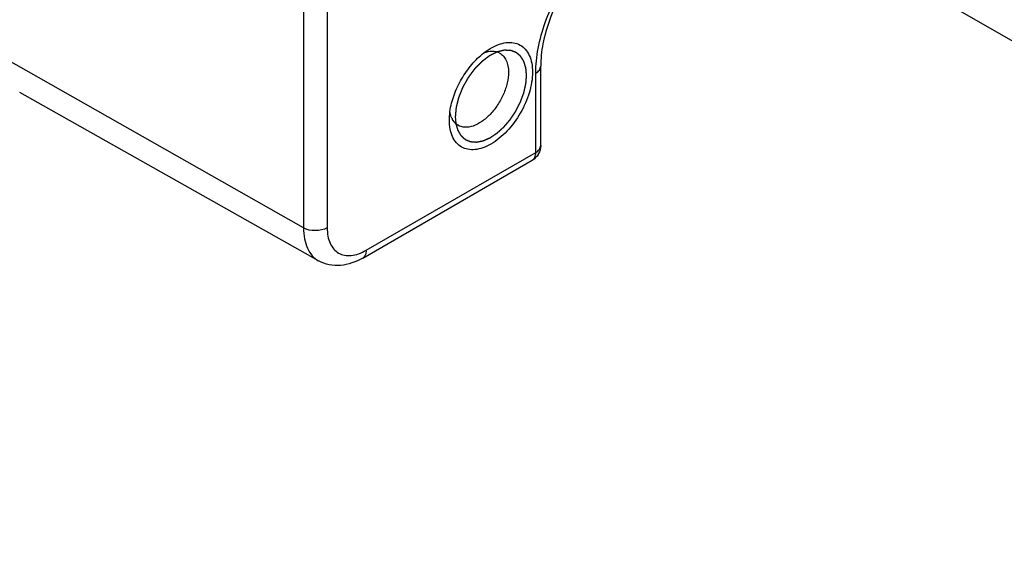
# Model space of a CAD drawing. Units: inches. Extents: x 0.5 to 33.6, y 0.5 to 21.6.
# Drawn here: x 30.9 to 31.5, y 17 to 17.3 of the extents above; entities that cross this region are included whole.
import ezdxf

# ---------------------------------------------------------------- set-up
doc = ezdxf.new("R2010")
doc.units = ezdxf.units.IN
doc.header["$LTSCALE"] = 1.87
doc.header["$MEASUREMENT"] = 0
doc.linetypes.add('HIDDEN', pattern=[0.2, 0.1, -0.1])
doc.layers.get('0').update_dxf_attribs({"linetype": 'CONTINUOUS'})
doc.layers.add('02___PRT_ALL_AXES', color=7, linetype='CONTINUOUS')
doc.layers.add('DEFAULT_2', color=7, linetype='HIDDEN')

msp = doc.modelspace()

# ---------------------------------------------------------------- linework, layer by layer
at = {"color": 7, "linetype": 'CONTINUOUS'}
for p, q in [((31.11099, 17.583), (31.11099, 17.20529)), ((31.12485, 17.58304), (31.12485, 17.20532)), ((31.21668, 17.30789), (31.22034, 17.3104)), ((31.11099, 17.20529), (30.93542, 17.3049)), ((31.24991, 17.25351), (31.24991, 17.29997)), ((31.24702, 17.24949), (31.24702, 17.29595)), ((31.11985, 17.18592), (30.94473, 17.28455)), ((31.19641, 17.26897), (31.19677, 17.27352)), ((31.19641, 17.26846), (31.19641, 17.26897)), ((31.14769, 17.19214), (31.24702, 17.24949)), ((31.14565, 17.18763), (31.24499, 17.24498))]:
    msp.add_line(p, q, dxfattribs=at)
for centre, radius, start, end in [((31.2083, 17.27441), 0.01147, 205.2644, 207.55083), ((31.24009, 17.25349), 0.00981, 328.648, 331.35602)]:
    msp.add_arc(centre, radius, start, end, dxfattribs=at)
for points, knots in [([(31.24702, 17.29595), (31.24702, 17.3008), (31.24811, 17.31096), (31.25382, 17.33152), (31.26162, 17.3463), (31.26809, 17.35537)], [0, 0, 0, 0, 0.228003, 0.476415, 1, 1, 1, 1]), ([(31.27018, 17.35511), (31.26395, 17.34667), (31.25646, 17.33286), (31.25097, 17.31374), (31.24991, 17.30438), (31.24991, 17.29997)], [0, 0, 0, 0, 0.528754, 0.777599, 1, 1, 1, 1]), ([(31.22034, 17.3104), (31.22186, 17.31131), (31.22491, 17.31282), (31.2296, 17.31404), (31.23401, 17.314), (31.23795, 17.31265), (31.24116, 17.31002), (31.24348, 17.3063), (31.24486, 17.3017), (31.24512, 17.29835), (31.24512, 17.29659)], [0, 0, 0, 0, 0.145838, 0.276214, 0.393196, 0.502028, 0.610492, 0.726481, 0.855558, 1, 1, 1, 1]), ([(31.19677, 17.27352), (31.19722, 17.27676), (31.19894, 17.28336), (31.20332, 17.29268), (31.20923, 17.30112), (31.21409, 17.30589), (31.21668, 17.30789)], [0, 0, 0, 0, 0.242332, 0.50024, 0.758025, 1, 1, 1, 1]), ([(31.21671, 17.30788), (31.21827, 17.30848), (31.2214, 17.30921), (31.2246, 17.30849), (31.22587, 17.30779)], [0, 0, 0, 0, 0.53583, 1, 1, 1, 1]), ([(31.22587, 17.30779), (31.2267, 17.30733), (31.22825, 17.30608), (31.22991, 17.30343), (31.23089, 17.30016), (31.23109, 17.29777), (31.23109, 17.29652)], [0, 0, 0, 0, 0.217835, 0.450647, 0.709853, 1, 1, 1, 1]), ([(31.24702, 17.29595), (31.24784, 17.29642), (31.24924, 17.29749), (31.24991, 17.2992), (31.24991, 17.29997)], [0, 0, 0, 0, 0.550824, 1, 1, 1, 1]), ([(31.24512, 17.29659), (31.24512, 17.29259), (31.24363, 17.28417), (31.23841, 17.27234), (31.23076, 17.2619), (31.22288, 17.25525), (31.21625, 17.25209), (31.21163, 17.25098), (31.20729, 17.25109), (31.20342, 17.25249), (31.20028, 17.25513), (31.19802, 17.25883), (31.19667, 17.26339), (31.19641, 17.26671), (31.19641, 17.26846)], [0, 0, 0, 0, 0.138253, 0.291397, 0.444543, 0.582792, 0.643245, 0.697325, 0.745967, 0.791394, 0.836824, 0.885462, 0.939552, 1, 1, 1, 1]), ([(31.23109, 17.29652), (31.23109, 17.29442), (31.23049, 17.29), (31.22829, 17.28352), (31.2249, 17.27728), (31.2206, 17.27181), (31.21573, 17.26754), (31.21066, 17.26481), (31.2057, 17.26388), (31.20265, 17.26474), (31.20144, 17.26547)], [0, 0, 0, 0, 0.129088, 0.271138, 0.418722, 0.56334, 0.697047, 0.814113, 0.913189, 1, 1, 1, 1]), ([(31.19793, 17.26951), (31.19779, 17.26981), (31.19725, 17.27108), (31.19692, 17.27243), (31.19676, 17.27347)], [0, 0, 0, 0, 0.237368, 1, 1, 1, 1]), ([(31.20144, 17.26547), (31.2011, 17.26568), (31.19975, 17.26663), (31.19871, 17.268), (31.19813, 17.2691)], [0, 0, 0, 0, 0.24225, 1, 1, 1, 1]), ([(31.24702, 17.24949), (31.24784, 17.24996), (31.24924, 17.25103), (31.24991, 17.25274), (31.24991, 17.25351)], [0, 0, 0, 0, 0.5508, 1, 1, 1, 1]), ([(31.24499, 17.24498), (31.24565, 17.24537), (31.2468, 17.2468), (31.24702, 17.24855), (31.24702, 17.24949)], [0, 0, 0, 0, 0.449176, 1, 1, 1, 1]), ([(31.12485, 17.20532), (31.1228, 17.20414), (31.11793, 17.20319), (31.11306, 17.20412), (31.11099, 17.20529)], [0, 0, 0, 0, 0.499433, 1, 1, 1, 1]), ([(31.12485, 17.20532), (31.12485, 17.20369), (31.1251, 17.20057), (31.12636, 17.1963), (31.12848, 17.19283), (31.13143, 17.19035), (31.13505, 17.18903), (31.13912, 17.18893), (31.14345, 17.18998), (31.14627, 17.19132), (31.14769, 17.19214)], [0, 0, 0, 0, 0.144885, 0.274532, 0.391114, 0.500003, 0.608892, 0.725472, 0.855117, 1, 1, 1, 1]), ([(31.11099, 17.20529), (31.11099, 17.20314), (31.11132, 17.19905), (31.11299, 17.19343), (31.1158, 17.18889), (31.11844, 17.18671), (31.11985, 17.18592)], [0, 0, 0, 0, 0.290002, 0.549193, 0.782206, 1, 1, 1, 1]), ([(31.14769, 17.19214), (31.14769, 17.1912), (31.14746, 17.18945), (31.14631, 17.18801), (31.14565, 17.18763)], [0, 0, 0, 0, 0.550824, 1, 1, 1, 1]), ([(31.14565, 17.18763), (31.14169, 17.18534), (31.13504, 17.18289), (31.12597, 17.1833), (31.12176, 17.18485), (31.11985, 17.18592)], [0, 0, 0, 0, 0.509934, 0.755799, 1, 1, 1, 1])]:
    msp.add_open_spline(points, degree=3, knots=knots, dxfattribs=at)
for points in [[(31.24991, 17.25351), (31.24991, 17.25188), (31.24948, 17.25021), (31.2487, 17.24879)], [(31.24847, 17.24838), (31.24763, 17.247), (31.24639, 17.24579), (31.24499, 17.24498)]]:
    msp.add_open_spline(points, degree=3, dxfattribs=at)
at = {"layer": '02___PRT_ALL_AXES', "color": 7, "linetype": 'CONTINUOUS'}
msp.add_line((31.40277, 17.38607), (32.03914, 17.01866), dxfattribs=at)
at = {"layer": 'DEFAULT_2', "color": 7, "linetype": 'HIDDEN'}
msp.add_line((31.19989, 17.27047), (31.20018, 17.2666), dxfattribs=at)
for points, knots in [([(31.24165, 17.29458), (31.24162, 17.29491), (31.24155, 17.29557), (31.24148, 17.29639), (31.24142, 17.29705), (31.24137, 17.29755), (31.24134, 17.29796), (31.24131, 17.29829), (31.24128, 17.29854), (31.24127, 17.29875), (31.24125, 17.29891), (31.24124, 17.29901), (31.24124, 17.2991), (31.24122, 17.29915), (31.2412, 17.2992), (31.24117, 17.29931), (31.24112, 17.29947), (31.24105, 17.29968), (31.24096, 17.29996), (31.24085, 17.30032), (31.24072, 17.30074), (31.24059, 17.30116), (31.24045, 17.30159), (31.24034, 17.30194), (31.24025, 17.30222), (31.24019, 17.30243), (31.24013, 17.30261), (31.24009, 17.30275), (31.24006, 17.30284), (31.24003, 17.30291), (31.24002, 17.30298), (31.23997, 17.30305), (31.23991, 17.30313), (31.23984, 17.30325), (31.23975, 17.30339), (31.23961, 17.30361), (31.23943, 17.30389), (31.23914, 17.30434), (31.23885, 17.30478), (31.2386, 17.30517), (31.23845, 17.3054), (31.23834, 17.30557), (31.23824, 17.30573), (31.23815, 17.30587), (31.23808, 17.30597), (31.23805, 17.30602), (31.23803, 17.30605), (31.23801, 17.30607), (31.23798, 17.30609), (31.23793, 17.30613), (31.23787, 17.30618), (31.2378, 17.30624), (31.2377, 17.30631), (31.23753, 17.30645), (31.23729, 17.30665), (31.237, 17.30688), (31.2367, 17.30711), (31.23641, 17.30735), (31.23612, 17.30758), (31.23588, 17.30778), (31.23571, 17.30791), (31.23561, 17.30799), (31.23554, 17.30805), (31.23548, 17.3081), (31.23543, 17.30814), (31.2354, 17.30816), (31.23538, 17.30818), (31.23535, 17.30819), (31.2353, 17.30821), (31.23519, 17.30825), (31.23505, 17.3083), (31.23487, 17.30836), (31.23469, 17.30842), (31.23446, 17.3085), (31.23404, 17.30865), (31.23357, 17.30881), (31.2331, 17.30897), (31.2328, 17.30908), (31.23257, 17.30916), (31.23242, 17.30921), (31.2323, 17.30925), (31.23221, 17.30928), (31.23214, 17.30931), (31.23207, 17.30931), (31.232, 17.30931), (31.23192, 17.30931), (31.23178, 17.30931), (31.23161, 17.30932), (31.2314, 17.30932), (31.23113, 17.30932), (31.23079, 17.30933), (31.23038, 17.30934), (31.22997, 17.30934), (31.22956, 17.30935), (31.22922, 17.30936), (31.22894, 17.30936), (31.22874, 17.30936), (31.22858, 17.30937), (31.22848, 17.30937), (31.22843, 17.30937), (31.22838, 17.30937), (31.22832, 17.30935), (31.22827, 17.30934), (31.22819, 17.30932), (31.22807, 17.30929), (31.22788, 17.30924), (31.22766, 17.30919), (31.22737, 17.30911), (31.22701, 17.30902), (31.22657, 17.30891), (31.22598, 17.30876), (31.22525, 17.30857), (31.22466, 17.30843), (31.22437, 17.30835)], [0, 0, 0, 0, 0.03125, 0.0625, 0.078125, 0.09375, 0.109375, 0.117188, 0.125, 0.132812, 0.136719, 0.140625, 0.142578, 0.144531, 0.146484, 0.148438, 0.15625, 0.164062, 0.171875, 0.1875, 0.203125, 0.21875, 0.234375, 0.25, 0.257812, 0.265625, 0.273438, 0.277344, 0.28125, 0.283203, 0.285156, 0.289062, 0.292969, 0.296875, 0.304688, 0.3125, 0.328125, 0.34375, 0.375, 0.390625, 0.398438, 0.40625, 0.414062, 0.421875, 0.425781, 0.427734, 0.428711, 0.429688, 0.431641, 0.433594, 0.4375, 0.441406, 0.445312, 0.453125, 0.46875, 0.484375, 0.5, 0.515625, 0.53125, 0.546875, 0.554688, 0.558594, 0.5625, 0.566406, 0.568359, 0.570312, 0.571289, 0.572266, 0.574219, 0.578125, 0.585938, 0.59375, 0.601562, 0.609375, 0.625, 0.65625, 0.671875, 0.6875, 0.695312, 0.703125, 0.707031, 0.710938, 0.714844, 0.716797, 0.71875, 0.722656, 0.726562, 0.734375, 0.742188, 0.75, 0.765625, 0.78125, 0.796875, 0.8125, 0.828125, 0.835938, 0.84375, 0.851562, 0.853516, 0.855469, 0.857422, 0.859375, 0.861328, 0.863281, 0.867188, 0.875, 0.882812, 0.890625, 0.90625, 0.921875, 0.9375, 0.96875, 1, 1, 1, 1]), ([(31.22437, 17.30835), (31.224, 17.30816), (31.22343, 17.30788), (31.22268, 17.30751), (31.22212, 17.30722), (31.22156, 17.30694), (31.22109, 17.30671), (31.22072, 17.30652), (31.22048, 17.3064), (31.22029, 17.30631), (31.22015, 17.30624), (31.22004, 17.30618), (31.21995, 17.30614), (31.21991, 17.30611), (31.21987, 17.3061), (31.21984, 17.30607), (31.21979, 17.30603), (31.21971, 17.30597), (31.21959, 17.30588), (31.21945, 17.30578), (31.21927, 17.30564), (31.21904, 17.30546), (31.21866, 17.30518), (31.2182, 17.30483), (31.21764, 17.30442), (31.21709, 17.304), (31.21662, 17.30365), (31.21625, 17.30337), (31.21602, 17.30319), (31.21583, 17.30305), (31.21569, 17.30295), (31.21558, 17.30286), (31.21549, 17.3028), (31.21545, 17.30276), (31.21541, 17.30274), (31.21538, 17.3027), (31.21534, 17.30266), (31.21526, 17.30258), (31.21515, 17.30246), (31.21501, 17.30233), (31.21483, 17.30214), (31.21461, 17.30192), (31.21426, 17.30155), (31.21381, 17.3011), (31.21328, 17.30055), (31.21274, 17.3), (31.2123, 17.29954), (31.21194, 17.29918), (31.21172, 17.29895), (31.21154, 17.29877), (31.21141, 17.29863), (31.2113, 17.29852), (31.21122, 17.29844), (31.21117, 17.29839), (31.21114, 17.29836), (31.21111, 17.29832), (31.21107, 17.29827), (31.211, 17.29818), (31.21091, 17.29804), (31.21079, 17.29789), (31.21063, 17.29768), (31.21044, 17.29741), (31.21012, 17.29699), (31.20973, 17.29646), (31.20926, 17.29583), (31.20879, 17.2952), (31.2084, 17.29467), (31.20809, 17.29425), (31.20789, 17.29399), (31.20774, 17.29378), (31.20762, 17.29362), (31.20752, 17.29349), (31.20745, 17.2934), (31.20742, 17.29335), (31.20738, 17.29331), (31.20736, 17.29326), (31.20733, 17.2932), (31.20727, 17.2931), (31.20719, 17.29295), (31.20709, 17.29278), (31.20696, 17.29254), (31.20679, 17.29225), (31.20653, 17.29178), (31.2062, 17.29119), (31.2058, 17.29048), (31.2054, 17.28978), (31.20507, 17.28919), (31.20481, 17.28872), (31.20464, 17.28842), (31.20451, 17.28819), (31.20441, 17.28801), (31.20433, 17.28786), (31.20427, 17.28776), (31.20424, 17.2877), (31.20421, 17.28766), (31.20419, 17.28761), (31.20417, 17.28755), (31.20413, 17.28745), (31.20407, 17.28729), (31.20399, 17.28711), (31.20389, 17.28687), (31.20377, 17.28657), (31.20358, 17.28609), (31.20333, 17.28548), (31.20304, 17.28476), (31.20275, 17.28403), (31.2025, 17.28343), (31.20231, 17.28294), (31.20218, 17.28264), (31.20209, 17.2824), (31.20201, 17.28222), (31.20195, 17.28207), (31.20191, 17.28196), (31.20188, 17.2819), (31.20186, 17.28186), (31.20185, 17.28181), (31.20184, 17.28175), (31.20181, 17.28164), (31.20177, 17.28149), (31.20173, 17.28131), (31.20167, 17.28106), (31.20159, 17.28076), (31.20146, 17.28027), (31.20131, 17.27966), (31.20113, 17.27892), (31.20094, 17.27819), (31.20079, 17.27758), (31.20066, 17.27709), (31.20059, 17.27679), (31.20052, 17.27654), (31.20048, 17.27636), (31.20044, 17.27621), (31.20041, 17.2761), (31.2004, 17.27604), (31.20038, 17.27599), (31.20038, 17.27595), (31.20038, 17.27589), (31.20037, 17.27579), (31.20035, 17.27565), (31.20034, 17.27548), (31.20032, 17.27525), (31.20029, 17.27496), (31.20025, 17.2745), (31.2002, 17.27392), (31.20014, 17.27323), (31.20007, 17.27254), (31.19999, 17.27162), (31.19993, 17.27093), (31.19989, 17.27047)], [0, 0, 0, 0, 0.03125, 0.046875, 0.0625, 0.078125, 0.09375, 0.101562, 0.109375, 0.113281, 0.117188, 0.121094, 0.123047, 0.124023, 0.125, 0.125977, 0.126953, 0.128906, 0.132812, 0.136719, 0.140625, 0.148438, 0.15625, 0.171875, 0.1875, 0.203125, 0.21875, 0.226562, 0.234375, 0.238281, 0.242188, 0.246094, 0.248047, 0.249023, 0.25, 0.250977, 0.251953, 0.253906, 0.257812, 0.261719, 0.265625, 0.273438, 0.28125, 0.296875, 0.3125, 0.328125, 0.34375, 0.351562, 0.359375, 0.363281, 0.367188, 0.371094, 0.373047, 0.374023, 0.375, 0.375977, 0.376953, 0.378906, 0.382812, 0.386719, 0.390625, 0.398438, 0.40625, 0.421875, 0.4375, 0.453125, 0.46875, 0.476562, 0.484375, 0.488281, 0.492188, 0.496094, 0.498047, 0.499023, 0.5, 0.500977, 0.501953, 0.503906, 0.507812, 0.511719, 0.515625, 0.523438, 0.53125, 0.546875, 0.5625, 0.578125, 0.59375, 0.601562, 0.609375, 0.613281, 0.617188, 0.621094, 0.623047, 0.624023, 0.625, 0.625977, 0.626953, 0.628906, 0.632812, 0.636719, 0.640625, 0.648438, 0.65625, 0.671875, 0.6875, 0.703125, 0.71875, 0.726562, 0.734375, 0.738281, 0.742188, 0.746094, 0.748047, 0.749023, 0.75, 0.750977, 0.751953, 0.753906, 0.757812, 0.761719, 0.765625, 0.773438, 0.78125, 0.796875, 0.8125, 0.828125, 0.84375, 0.851562, 0.859375, 0.863281, 0.867188, 0.871094, 0.873047, 0.874023, 0.875, 0.875977, 0.876953, 0.878906, 0.882812, 0.886719, 0.890625, 0.898438, 0.90625, 0.921875, 0.9375, 0.953125, 0.96875, 1, 1, 1, 1]), ([(31.20018, 17.2666), (31.20027, 17.2663), (31.20043, 17.26568), (31.20064, 17.26492), (31.20081, 17.26431), (31.20093, 17.26385), (31.20104, 17.26346), (31.20111, 17.26319), (31.20115, 17.26304), (31.20119, 17.26293), (31.20121, 17.26283), (31.20123, 17.26275), (31.20125, 17.26269), (31.20127, 17.26265), (31.20131, 17.26258), (31.20137, 17.26247), (31.20146, 17.26232), (31.20157, 17.26213), (31.20168, 17.26194), (31.20182, 17.26169), (31.20201, 17.26138), (31.20222, 17.261), (31.20244, 17.26062), (31.20262, 17.26031), (31.20277, 17.26006), (31.20286, 17.2599), (31.20293, 17.25977), (31.20298, 17.25968), (31.20303, 17.2596), (31.20306, 17.25954), (31.20309, 17.2595), (31.2031, 17.25947), (31.20313, 17.25945), (31.20317, 17.25941), (31.20326, 17.25933), (31.20338, 17.25921), (31.20353, 17.25908), (31.20373, 17.2589), (31.20398, 17.25867), (31.20428, 17.2584), (31.20458, 17.25813), (31.20488, 17.25786), (31.20513, 17.25764), (31.2053, 17.25748), (31.2054, 17.25739), (31.20548, 17.25732), (31.20554, 17.25727), (31.20559, 17.25722), (31.20563, 17.25719), (31.20566, 17.25716), (31.20569, 17.25715), (31.20573, 17.25713), (31.20583, 17.25709), (31.20599, 17.25702), (31.20617, 17.25695), (31.20636, 17.25687), (31.2066, 17.25677), (31.20691, 17.25664), (31.20728, 17.25649), (31.20765, 17.25634), (31.20795, 17.25621), (31.2082, 17.25611), (31.20838, 17.25603), (31.20854, 17.25597), (31.20866, 17.25592), (31.20873, 17.25589), (31.20878, 17.25587), (31.2088, 17.25586), (31.20882, 17.25586), (31.20886, 17.25585), (31.2089, 17.25585), (31.20901, 17.25584), (31.20916, 17.25583), (31.20937, 17.25582), (31.20965, 17.2558), (31.20999, 17.25577), (31.21041, 17.25574), (31.21083, 17.25571), (31.21124, 17.25568), (31.21159, 17.25566), (31.21187, 17.25564), (31.21204, 17.25562), (31.21218, 17.25561), (31.21227, 17.25561), (31.21233, 17.2556), (31.21236, 17.2556), (31.2124, 17.25561), (31.21245, 17.25562), (31.21253, 17.25564), (31.21262, 17.25565), (31.21278, 17.25569), (31.21297, 17.25572), (31.2132, 17.25577), (31.21351, 17.25583), (31.21389, 17.25591), (31.21435, 17.256), (31.21482, 17.25609), (31.2152, 17.25617), (31.21551, 17.25623), (31.21574, 17.25628), (31.21593, 17.25632), (31.21609, 17.25635), (31.2162, 17.25637), (31.2163, 17.25639), (31.21638, 17.25643), (31.21646, 17.25646), (31.21656, 17.25651), (31.2168, 17.25662), (31.21716, 17.25678), (31.21765, 17.25699), (31.21813, 17.2572), (31.21861, 17.25742), (31.2191, 17.25763), (31.2195, 17.25781), (31.21982, 17.25795), (31.22002, 17.25804), (31.22018, 17.25811), (31.22028, 17.25816), (31.22036, 17.25819), (31.22042, 17.25822), (31.22048, 17.25826), (31.22056, 17.25831), (31.22066, 17.25838), (31.22083, 17.25849), (31.22103, 17.25863), (31.22127, 17.25879), (31.22159, 17.25901), (31.222, 17.25928), (31.22248, 17.25961), (31.22297, 17.25993), (31.22337, 17.2602), (31.22369, 17.26042), (31.22393, 17.26058), (31.22414, 17.26072), (31.2243, 17.26083), (31.2244, 17.26089), (31.22448, 17.26095), (31.22454, 17.26099), (31.2246, 17.26104), (31.22468, 17.26111), (31.22477, 17.2612), (31.22493, 17.26134), (31.22512, 17.26152), (31.22544, 17.2618), (31.22582, 17.26216), (31.22629, 17.26258), (31.22676, 17.26301), (31.22722, 17.26344), (31.22769, 17.26386), (31.22808, 17.26422), (31.22833, 17.26445), (31.22845, 17.26455), (31.22853, 17.26462), (31.22862, 17.26473), (31.22872, 17.26485), (31.22886, 17.26502), (31.22904, 17.26523), (31.22925, 17.26547), (31.22954, 17.26581), (31.22989, 17.26622), (31.23031, 17.26672), (31.23074, 17.26722), (31.23109, 17.26764), (31.23137, 17.26797), (31.23158, 17.26822), (31.2318, 17.26847), (31.23195, 17.26865), (31.23206, 17.26878), (31.23211, 17.26884), (31.23217, 17.26891), (31.23223, 17.269), (31.23231, 17.26912), (31.23243, 17.26931), (31.23259, 17.26955), (31.23284, 17.26993), (31.23316, 17.2704), (31.23354, 17.27097), (31.23392, 17.27154), (31.2343, 17.27211), (31.23461, 17.27259), (31.23487, 17.27297), (31.23505, 17.27325), (31.23521, 17.27349), (31.23532, 17.27366), (31.23539, 17.27375), (31.23544, 17.27386), (31.2355, 17.27398), (31.23561, 17.27419), (31.23574, 17.27444), (31.23589, 17.27474), (31.2361, 17.27515), (31.23636, 17.27566), (31.23667, 17.27627), (31.23698, 17.27688), (31.23729, 17.27749), (31.23755, 17.278), (31.23776, 17.27841), (31.23792, 17.27871), (31.23805, 17.27897), (31.23812, 17.27918), (31.2382, 17.27939), (31.2383, 17.27965), (31.23845, 17.28007), (31.23864, 17.28059), (31.23888, 17.28122), (31.23911, 17.28184), (31.23934, 17.28247), (31.23953, 17.28299), (31.23969, 17.28341), (31.2398, 17.28372), (31.2399, 17.28399), (31.23997, 17.28417), (31.24, 17.28426), (31.24002, 17.28431), (31.24003, 17.28436), (31.24005, 17.28443), (31.24007, 17.28453), (31.24011, 17.28471), (31.24017, 17.28497), (31.24024, 17.28528), (31.24034, 17.28569), (31.24046, 17.28621), (31.2406, 17.28683), (31.24074, 17.28745), (31.24088, 17.28806), (31.241, 17.28858), (31.2411, 17.28899), (31.24116, 17.28925), (31.2412, 17.28946), (31.24124, 17.28959), (31.24124, 17.28968), (31.24125, 17.28978), (31.24127, 17.28995), (31.24129, 17.29019), (31.24132, 17.29058), (31.24136, 17.29107), (31.24141, 17.29166), (31.24147, 17.29243), (31.24155, 17.29341), (31.24161, 17.29419), (31.24165, 17.29458)], [0, 0, 0, 0, 0.015625, 0.03125, 0.039062, 0.046875, 0.054688, 0.058594, 0.060547, 0.0625, 0.064453, 0.06543, 0.066406, 0.067383, 0.068359, 0.070312, 0.074219, 0.078125, 0.082031, 0.085938, 0.09375, 0.101562, 0.109375, 0.117188, 0.121094, 0.125, 0.126953, 0.128906, 0.130859, 0.131836, 0.132812, 0.133301, 0.133789, 0.134766, 0.136719, 0.140625, 0.144531, 0.148438, 0.15625, 0.164062, 0.171875, 0.179688, 0.1875, 0.191406, 0.193359, 0.195312, 0.197266, 0.198242, 0.199219, 0.200195, 0.200684, 0.201172, 0.203125, 0.207031, 0.210938, 0.214844, 0.21875, 0.226562, 0.234375, 0.242188, 0.25, 0.253906, 0.257812, 0.261719, 0.263672, 0.265625, 0.266113, 0.266602, 0.26709, 0.267578, 0.268555, 0.269531, 0.273438, 0.277344, 0.28125, 0.289062, 0.296875, 0.304688, 0.3125, 0.320312, 0.324219, 0.328125, 0.330078, 0.332031, 0.333008, 0.333496, 0.333984, 0.334961, 0.335938, 0.337891, 0.339844, 0.34375, 0.347656, 0.351562, 0.359375, 0.367188, 0.375, 0.382812, 0.386719, 0.390625, 0.394531, 0.396484, 0.398438, 0.400391, 0.401367, 0.402344, 0.404297, 0.40625, 0.414062, 0.421875, 0.429688, 0.4375, 0.445312, 0.453125, 0.457031, 0.460938, 0.462891, 0.464844, 0.46582, 0.466797, 0.467773, 0.46875, 0.470703, 0.472656, 0.476562, 0.480469, 0.484375, 0.492188, 0.5, 0.507812, 0.515625, 0.519531, 0.523438, 0.527344, 0.529297, 0.53125, 0.532227, 0.533203, 0.53418, 0.535156, 0.537109, 0.539062, 0.542969, 0.546875, 0.554688, 0.5625, 0.570312, 0.578125, 0.585938, 0.59375, 0.597656, 0.598633, 0.599609, 0.601562, 0.603516, 0.605469, 0.609375, 0.613281, 0.617188, 0.625, 0.632812, 0.640625, 0.648438, 0.652344, 0.65625, 0.660156, 0.664062, 0.665039, 0.666016, 0.666992, 0.667969, 0.669922, 0.671875, 0.675781, 0.679688, 0.6875, 0.695312, 0.703125, 0.710938, 0.71875, 0.722656, 0.726562, 0.730469, 0.732422, 0.733398, 0.734375, 0.736328, 0.738281, 0.742188, 0.746094, 0.75, 0.757812, 0.765625, 0.773438, 0.78125, 0.789062, 0.792969, 0.796875, 0.800781, 0.802734, 0.804688, 0.808594, 0.8125, 0.820312, 0.828125, 0.835938, 0.84375, 0.851562, 0.855469, 0.859375, 0.863281, 0.865234, 0.866211, 0.866699, 0.867188, 0.868164, 0.869141, 0.871094, 0.875, 0.878906, 0.882812, 0.890625, 0.898438, 0.90625, 0.914062, 0.921875, 0.925781, 0.929688, 0.931641, 0.933594, 0.93457, 0.935547, 0.9375, 0.941406, 0.945312, 0.953125, 0.960938, 0.96875, 0.984375, 1, 1, 1, 1])]:
    msp.add_open_spline(points, degree=3, knots=knots, dxfattribs=at)

doc.saveas('drawing.dxf')
